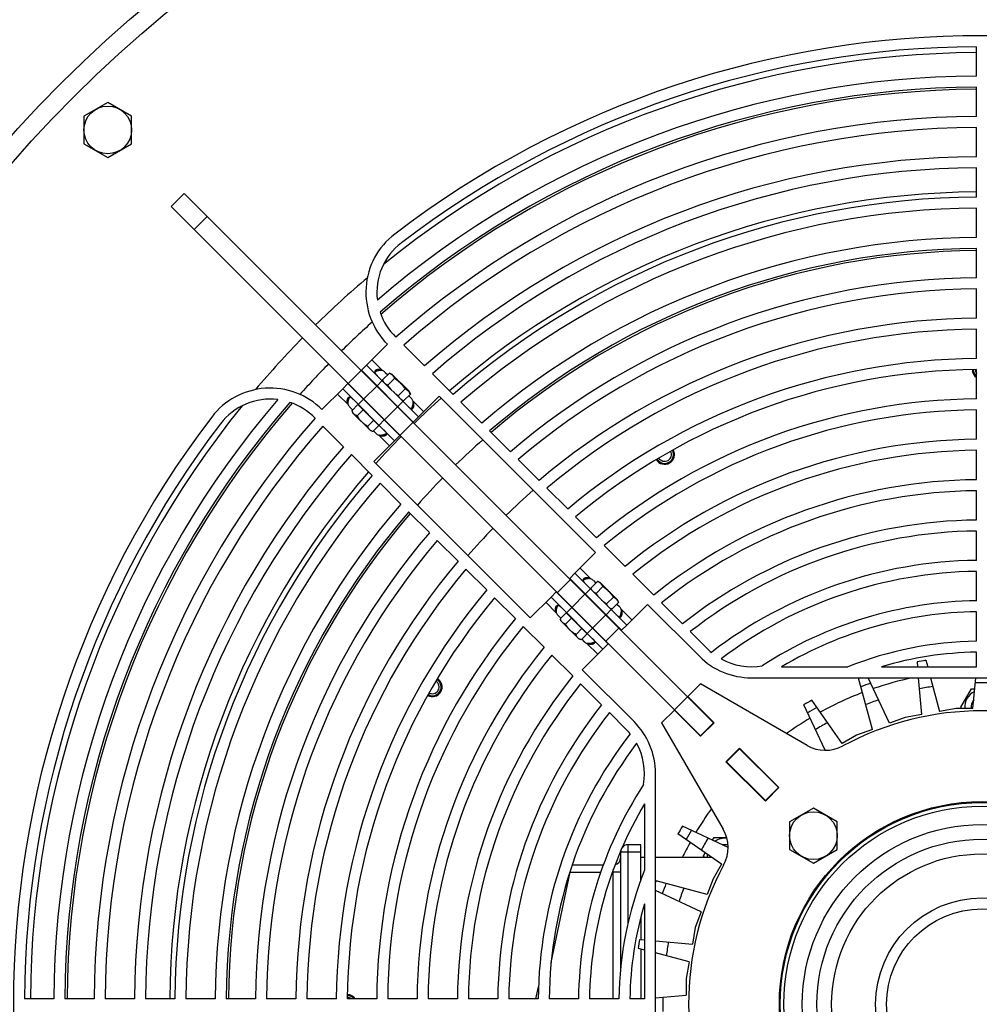
# Model space of a CAD drawing. Extents: x -1695 to 1935, y -1199 to 1543.
# Drawn here: x -287 to -26, y 1108 to 1377 of the extents above; entities that cross this region are included whole.
import ezdxf

# ---------------------------------------------------------------- set-up
doc = ezdxf.new("R2010")
doc.units = 0
doc.header["$LTSCALE"] = 22.55
doc.header["$MEASUREMENT"] = 0
for name, color, linetype in [('BLINDNIET-13878_VLB', 7, 'CONTINUOUS'), ('D555_M4_VLB', 7, 'CONTINUOUS'), ('D555_M6_VLB', 7, 'CONTINUOUS'), ('D933_M4X12_VLB', 7, 'CONTINUOUS'), ('D933_M6X16_VLB', 7, 'CONTINUOUS'), ('D933_M8X16_VLB', 7, 'CONTINUOUS'), ('DUESE-148001-EINLASSRING38', 7, 'CONTINUOUS'), ('LSHT90SL-L-148020_VLB', 7, 'CONTINUOUS'), ('SCHEIBE-148006_VLB', 7, 'CONTINUOUS'), ('SCHEIBE-148087-50N_VLB', 7, 'CONTINUOUS'), ('SCHEIBE-148088-50N_VLB', 7, 'CONTINUOUS'), ('SCHUTZGITTER-148031_VLB', 7, 'CONTINUOUS'), ('STREBE-148007_VLB', 7, 'CONTINUOUS')]:
    doc.layers.add(name, color=color, linetype=linetype)

msp = doc.modelspace()

# ---------------------------------------------------------------- linework, layer by layer
at = {"layer": 'BLINDNIET-13878_VLB', "color": 7, "linetype": 'Continuous'}
for centre, radius, start, end in [((-24.87, 1281.48), 2.4, 180.4548, 231.298), ((-24.87, 1281.48), 1.84, 180.3495, 215.3622), ((-111.37, 1258.31), 2.4, 210.4262, 29.5711), ((-111.37, 1258.31), 1.84, 210.3775, 29.6225), ((-174.69, 1194.98), 2.4, 240.4289, 59.5738), ((-174.69, 1194.98), 1.84, 240.3777, 59.6226), ((-197.87, 1108.48), 1.84, 54.6344, 89.6505), ((-197.87, 1108.48), 2.4, 38.702, 89.5476)]:
    msp.add_arc(centre, radius, start, end, dxfattribs=at)
at = {"layer": 'D555_M4_VLB', "color": 7, "linetype": 'Continuous'}
for p, q in [((-186.4, 1280.5), (-188.26, 1278.64)), ((-185.64, 1280.14), (-186.4, 1280.5)), ((-181.04, 1275.55), (-185.64, 1280.14)), ((-188.26, 1278.64), (-188.03, 1278.15)), ((-184.97, 1279.07), (-186.83, 1277.22)), ((-182.12, 1276.21), (-183.97, 1274.36)), ((-180.69, 1274.78), (-182.54, 1272.93)), ((-181.04, 1275.55), (-180.69, 1274.78)), ((-182.54, 1272.93), (-183.04, 1273.16)), ((-129.65, 1223.75), (-131.5, 1221.89)), ((-128.89, 1223.39), (-129.65, 1223.75)), ((-131.5, 1221.89), (-131.27, 1221.39)), ((-128.22, 1222.32), (-130.08, 1220.46)), ((-124.29, 1218.79), (-128.89, 1223.39)), ((-125.36, 1219.46), (-127.22, 1217.6)), ((-124.29, 1218.79), (-123.93, 1218.03)), ((-125.79, 1216.17), (-126.29, 1216.41)), ((-123.93, 1218.03), (-125.79, 1216.17))]:
    msp.add_line(p, q, dxfattribs=at)
for points in [[(-184.97, 1279.07), (-185.03, 1279.18), (-185.08, 1279.29), (-185.14, 1279.39), (-185.2, 1279.49), (-185.26, 1279.58), (-185.33, 1279.67), (-185.4, 1279.76), (-185.47, 1279.84), (-185.55, 1279.93), (-185.63, 1280), (-185.72, 1280.08), (-185.8, 1280.15), (-185.89, 1280.21), (-185.99, 1280.27), (-186.09, 1280.33), (-186.19, 1280.39), (-186.29, 1280.45), (-186.4, 1280.5)], [(-187.83, 1277.95), (-187.83, 1277.96), (-187.9, 1278.04), (-187.97, 1278.14), (-188.03, 1278.23), (-188.09, 1278.33), (-188.15, 1278.43), (-188.21, 1278.54), (-188.26, 1278.64)], [(-186.83, 1277.22), (-186.94, 1277.27), (-187.05, 1277.32), (-187.15, 1277.38), (-187.25, 1277.44), (-187.34, 1277.5), (-187.43, 1277.57), (-187.52, 1277.64), (-187.53, 1277.65)], [(-182.12, 1276.21), (-182.25, 1276.4), (-182.39, 1276.59), (-182.52, 1276.77), (-182.66, 1276.95), (-182.8, 1277.12), (-182.95, 1277.29), (-183.1, 1277.46), (-183.25, 1277.62), (-183.41, 1277.78), (-183.57, 1277.94), (-183.73, 1278.09), (-183.9, 1278.24), (-184.07, 1278.38), (-184.24, 1278.53), (-184.42, 1278.67), (-184.6, 1278.8), (-184.78, 1278.94), (-184.97, 1279.07)], [(-185.83, 1275.95), (-185.85, 1275.97), (-186, 1276.14), (-186.14, 1276.31), (-186.28, 1276.48), (-186.42, 1276.66), (-186.56, 1276.84), (-186.7, 1277.03), (-186.83, 1277.22)], [(-183.97, 1274.36), (-184.16, 1274.49), (-184.35, 1274.63), (-184.53, 1274.76), (-184.71, 1274.9), (-184.88, 1275.05), (-185.05, 1275.19), (-185.22, 1275.34), (-185.23, 1275.35)], [(-180.69, 1274.78), (-180.74, 1274.89), (-180.8, 1275), (-180.85, 1275.1), (-180.91, 1275.2), (-180.98, 1275.29), (-181.04, 1275.39), (-181.11, 1275.47), (-181.19, 1275.56), (-181.26, 1275.64), (-181.34, 1275.72), (-181.43, 1275.79), (-181.52, 1275.86), (-181.61, 1275.93), (-181.7, 1275.99), (-181.8, 1276.05), (-181.9, 1276.11), (-182.01, 1276.16), (-182.12, 1276.21)], [(-183.54, 1273.66), (-183.55, 1273.67), (-183.62, 1273.76), (-183.68, 1273.85), (-183.75, 1273.94), (-183.81, 1274.04), (-183.86, 1274.14), (-183.92, 1274.25), (-183.97, 1274.36)], [(-182.54, 1272.93), (-182.65, 1272.98), (-182.76, 1273.04), (-182.86, 1273.09), (-182.96, 1273.15), (-183.05, 1273.22), (-183.14, 1273.28), (-183.23, 1273.35), (-183.24, 1273.36)], [(-128.22, 1222.32), (-128.27, 1222.43), (-128.33, 1222.53), (-128.39, 1222.63), (-128.45, 1222.73), (-128.51, 1222.83), (-128.57, 1222.92), (-128.64, 1223.01), (-128.72, 1223.09), (-128.8, 1223.17), (-128.88, 1223.25), (-128.96, 1223.32), (-129.05, 1223.39), (-129.14, 1223.46), (-129.23, 1223.52), (-129.33, 1223.58), (-129.43, 1223.64), (-129.54, 1223.69), (-129.65, 1223.75)], [(-131.07, 1221.19), (-131.08, 1221.2), (-131.15, 1221.29), (-131.22, 1221.38), (-131.28, 1221.48), (-131.34, 1221.57), (-131.4, 1221.68), (-131.45, 1221.78), (-131.5, 1221.89)], [(-125.36, 1219.46), (-125.5, 1219.65), (-125.63, 1219.83), (-125.77, 1220.02), (-125.91, 1220.19), (-126.05, 1220.37), (-126.19, 1220.54), (-126.34, 1220.7), (-126.5, 1220.87), (-126.65, 1221.03), (-126.81, 1221.18), (-126.98, 1221.34), (-127.14, 1221.48), (-127.31, 1221.63), (-127.48, 1221.77), (-127.66, 1221.91), (-127.84, 1222.05), (-128.03, 1222.18), (-128.22, 1222.32)], [(-130.08, 1220.46), (-130.18, 1220.51), (-130.29, 1220.57), (-130.39, 1220.63), (-130.49, 1220.69), (-130.59, 1220.75), (-130.68, 1220.82), (-130.76, 1220.89), (-130.77, 1220.89)], [(-129.08, 1219.2), (-129.09, 1219.22), (-129.24, 1219.38), (-129.39, 1219.55), (-129.53, 1219.73), (-129.67, 1219.9), (-129.81, 1220.09), (-129.94, 1220.27), (-130.08, 1220.46)], [(-127.22, 1217.6), (-127.41, 1217.74), (-127.59, 1217.87), (-127.78, 1218.01), (-127.95, 1218.15), (-128.13, 1218.29), (-128.3, 1218.44), (-128.46, 1218.58), (-128.48, 1218.6)], [(-123.93, 1218.03), (-123.99, 1218.14), (-124.04, 1218.24), (-124.1, 1218.35), (-124.16, 1218.45), (-124.22, 1218.54), (-124.29, 1218.63), (-124.36, 1218.72), (-124.43, 1218.8), (-124.51, 1218.88), (-124.59, 1218.96), (-124.67, 1219.03), (-124.76, 1219.1), (-124.85, 1219.17), (-124.95, 1219.23), (-125.05, 1219.29), (-125.15, 1219.35), (-125.25, 1219.41), (-125.36, 1219.46)], [(-126.79, 1216.91), (-126.79, 1216.91), (-126.86, 1217), (-126.93, 1217.09), (-126.99, 1217.19), (-127.05, 1217.29), (-127.11, 1217.39), (-127.17, 1217.49), (-127.22, 1217.6)], [(-125.79, 1216.17), (-125.9, 1216.23), (-126, 1216.28), (-126.11, 1216.34), (-126.2, 1216.4), (-126.3, 1216.46), (-126.39, 1216.53), (-126.48, 1216.6), (-126.49, 1216.61)]]:
    msp.add_lwpolyline(points, dxfattribs=at)
at = {"layer": 'D555_M6_VLB', "color": 7, "linetype": 'Continuous'}
for p, q in [((-30.64, 1189.48), (-27.76, 1194.48)), ((-27.76, 1194.48), (-26.88, 1194.48)), ((-30.41, 1189.08), (-30.64, 1189.48)), ((-98.35, 1153.22), (-97.91, 1153.98)), ((-97.91, 1153.98), (-94.5, 1153.98)), ((-100.79, 1148.98), (-100.35, 1149.75)), ((-100.5, 1148.48), (-100.79, 1148.98))]:
    msp.add_line(p, q, dxfattribs=at)
for centre, start, end in [((-24.87, 1189.48), 115.8504, 184.8348), ((-95.02, 1148.98), 82.7793, 124.1442), ((-95.02, 1148.98), 175.8351, 186.0476)]:
    msp.add_arc(centre, 4.75, start, end, dxfattribs=at)
at = {"layer": 'D933_M4X12_VLB', "color": 7, "linetype": 'Continuous'}
for p, q in [((-188.36, 1275.65), (-188.43, 1275.58)), ((-191.97, 1272.05), (-192.04, 1271.98)), ((-185.53, 1272.83), (-185.61, 1272.76)), ((-194.97, 1271.94), (-196.59, 1270.32)), ((-196.59, 1270.32), (-196.42, 1269.71)), ((-191.47, 1264.76), (-196.42, 1269.71)), ((-193.54, 1270.51), (-195.16, 1268.89)), ((-189.25, 1266.22), (-194.97, 1271.94)), ((-190.68, 1267.65), (-192.3, 1266.03)), ((-189.14, 1269.22), (-189.21, 1269.15)), ((-190.87, 1264.6), (-191.47, 1264.76)), ((-189.25, 1266.22), (-190.87, 1264.6)), ((-131.61, 1218.9), (-131.68, 1218.83)), ((-128.78, 1216.07), (-128.85, 1216)), ((-138.21, 1215.18), (-139.83, 1213.56)), ((-139.83, 1213.56), (-139.67, 1212.96)), ((-134.72, 1208.01), (-139.67, 1212.96)), ((-136.78, 1213.75), (-138.4, 1212.13)), ((-132.5, 1209.47), (-138.21, 1215.18)), ((-135.21, 1215.29), (-135.28, 1215.22)), ((-133.93, 1210.89), (-135.54, 1209.28)), ((-132.39, 1212.46), (-132.46, 1212.4)), ((-134.12, 1207.85), (-134.72, 1208.01)), ((-132.5, 1209.47), (-134.12, 1207.85))]:
    msp.add_line(p, q, dxfattribs=at)
at = {"layer": 'D933_M4X12_VLB', "color": 5, "linetype": 'Continuous'}
for p, q in [((-188.08, 1275.37), (-188.15, 1275.3)), ((-185.82, 1273.11), (-185.89, 1273.04)), ((-191.69, 1271.77), (-191.76, 1271.7)), ((-189.42, 1269.5), (-189.49, 1269.43)), ((-131.32, 1218.62), (-131.4, 1218.55)), ((-129.06, 1216.35), (-129.13, 1216.28)), ((-134.93, 1215.01), (-135, 1214.94)), ((-132.67, 1212.75), (-132.74, 1212.68))]:
    msp.add_line(p, q, dxfattribs=at)
at = {"layer": 'D933_M4X12_VLB', "color": 7, "linetype": 'Continuous'}
for points in [[(-196.09, 1269.38), (-196.18, 1269.47), (-196.25, 1269.57), (-196.32, 1269.68), (-196.39, 1269.79), (-196.45, 1269.91), (-196.5, 1270.04), (-196.54, 1270.18), (-196.59, 1270.32)], [(-195.16, 1268.89), (-195.3, 1268.93), (-195.44, 1268.98), (-195.56, 1269.03), (-195.68, 1269.09), (-195.8, 1269.15), (-195.9, 1269.22), (-196, 1269.3), (-196.09, 1269.38)], [(-193.95, 1267.24), (-194.12, 1267.42), (-194.29, 1267.61), (-194.44, 1267.8), (-194.6, 1268), (-194.74, 1268.21), (-194.88, 1268.43), (-195.02, 1268.65), (-195.16, 1268.89)], [(-192.3, 1266.03), (-192.53, 1266.17), (-192.76, 1266.3), (-192.98, 1266.45), (-193.19, 1266.59), (-193.39, 1266.74), (-193.58, 1266.9), (-193.77, 1267.07), (-193.95, 1267.24)], [(-191.81, 1265.1), (-191.89, 1265.19), (-191.97, 1265.29), (-192.04, 1265.39), (-192.1, 1265.5), (-192.16, 1265.63), (-192.21, 1265.75), (-192.26, 1265.89), (-192.3, 1266.03)], [(-190.87, 1264.6), (-191.01, 1264.64), (-191.15, 1264.69), (-191.28, 1264.74), (-191.4, 1264.8), (-191.51, 1264.86), (-191.62, 1264.94), (-191.71, 1265.01), (-191.81, 1265.1)], [(-139.34, 1212.63), (-139.42, 1212.72), (-139.5, 1212.82), (-139.57, 1212.92), (-139.63, 1213.04), (-139.69, 1213.16), (-139.74, 1213.29), (-139.79, 1213.42), (-139.83, 1213.56)], [(-138.4, 1212.13), (-138.55, 1212.18), (-138.68, 1212.22), (-138.81, 1212.28), (-138.93, 1212.33), (-139.04, 1212.4), (-139.15, 1212.47), (-139.25, 1212.54), (-139.34, 1212.63)], [(-137.19, 1210.48), (-137.37, 1210.66), (-137.53, 1210.85), (-137.69, 1211.04), (-137.84, 1211.24), (-137.99, 1211.45), (-138.13, 1211.67), (-138.27, 1211.9), (-138.4, 1212.13)], [(-135.54, 1209.28), (-135.78, 1209.41), (-136.01, 1209.55), (-136.22, 1209.69), (-136.43, 1209.84), (-136.64, 1209.99), (-136.83, 1210.15), (-137.02, 1210.31), (-137.19, 1210.48)], [(-135.05, 1208.34), (-135.14, 1208.43), (-135.21, 1208.53), (-135.28, 1208.64), (-135.35, 1208.75), (-135.4, 1208.87), (-135.46, 1209), (-135.5, 1209.13), (-135.54, 1209.28)], [(-134.12, 1207.85), (-134.26, 1207.89), (-134.39, 1207.94), (-134.52, 1207.99), (-134.64, 1208.05), (-134.76, 1208.11), (-134.86, 1208.18), (-134.96, 1208.26), (-135.05, 1208.34)]]:
    msp.add_lwpolyline(points, dxfattribs=at)
for centre, start, end in [((-194.06, 1271.31), 225, 285.569), ((-189.88, 1267.13), 164.431, 225), ((-137.3, 1214.55), 225, 285.569), ((-133.13, 1210.38), 164.431, 225)]:
    msp.add_arc(centre, 0.2, start, end, dxfattribs=at)
at = {"layer": 'D933_M6X16_VLB', "color": 7, "linetype": 'Continuous'}
for centre, start, end in [((-24.87, 1189.48), 139.2825, 187.6712), ((-95.02, 1148.98), 72.5991, 100.7175)]:
    msp.add_arc(centre, 3, start, end, dxfattribs=at)
at = {"layer": 'D933_M8X16_VLB', "color": 7, "linetype": 'Continuous'}
for p, q in [((-263.17, 1354.29), (-269.67, 1350.53)), ((-256.67, 1350.53), (-263.17, 1354.29)), ((-269.67, 1350.53), (-269.67, 1343.03)), ((-256.67, 1343.03), (-256.67, 1350.53)), ((-269.67, 1343.03), (-263.17, 1339.27)), ((-263.17, 1339.27), (-256.67, 1343.03)), ((-70.83, 1161.95), (-77.33, 1158.2)), ((-64.33, 1158.2), (-70.83, 1161.95)), ((-77.33, 1158.2), (-77.33, 1150.69)), ((-64.33, 1150.69), (-64.33, 1158.2)), ((-77.33, 1150.69), (-70.83, 1146.94)), ((-70.83, 1146.94), (-64.33, 1150.69))]:
    msp.add_line(p, q, dxfattribs=at)
for centre in [(-263.17, 1346.78), (-70.83, 1154.45)]:
    msp.add_circle(centre, 6.5, dxfattribs=at)
at = {"layer": 'DUESE-148001-EINLASSRING38', "color": 7, "linetype": 'Continuous'}
for radius in [355, 349.95]:
    msp.add_circle((-24.87, 1108.48), radius, dxfattribs=at)
for radius, start, end in [(259.39, 90.3313, 128.9687), (249.39, 90.3446, 131.0682), (221.41, 90.3882, 130.9603), (205.41, 90.4184, 130.645), (259.39, 130.2314, 134.4478), (249.39, 131.7966, 134.4256), (259.39, 135.5522, 139.768), (249.39, 135.5744, 138.2028), (249.39, 138.9318, 179.6554), (221.41, 131.7375, 134.353), (259.39, 141.0313, 179.6687), (221.41, 135.647, 138.2618), (205.41, 131.4831, 134.3027), (221.41, 139.0397, 179.6118), (205.41, 135.6973, 138.5162), (205.41, 139.355, 179.5816)]:
    msp.add_arc((-24.87, 1108.48), radius, start, end, dxfattribs=at)
at = {"layer": 'LSHT90SL-L-148020_VLB', "color": 7, "linetype": 'Continuous'}
for p, q in [((-40.16, 1202.25), (-39.69, 1200.48)), ((-42.57, 1201.82), (-42.45, 1200.48)), ((-54.77, 1183.38), (-58.51, 1197.33)), ((-50.11, 1185.07), (-55.9, 1197.48)), ((-41.31, 1187.43), (-42.19, 1197.48)), ((-38.89, 1197.48), (-36.43, 1188.29)), ((-27.35, 1189.08), (-26.61, 1197.48)), ((-67.63, 1177.71), (-73.42, 1190.14)), ((-63.02, 1179.53), (-71.31, 1191.36)), ((-31.92, 1189.08), (-36.43, 1188.29)), ((-27.35, 1189.08), (-31.92, 1189.08)), ((-45.81, 1186.64), (-50.11, 1185.07)), ((-41.31, 1187.43), (-45.81, 1186.64)), ((-59.06, 1181.81), (-63.02, 1179.53)), ((-54.77, 1183.38), (-59.06, 1181.81)), ((-82.08, 1165.7), (-82.14, 1165.63)), ((-82.01, 1165.75), (-82.08, 1165.7)), ((-94.1, 1151.24), (-106.53, 1157.04)), ((-95.91, 1146.64), (-107.75, 1154.92)), ((-121.37, 1151.98), (-121.37, 1130.59)), ((-117.87, 1151.98), (-121.37, 1151.98)), ((-117.87, 1142.42), (-117.87, 1151.98)), ((-123.37, 1149.98), (-123.37, 1118.41)), ((-117.87, 1149.98), (-123.37, 1149.98)), ((-136.58, 1146.48), (-128.1, 1146.48)), ((-116.87, 1148.48), (-117.87, 1148.48)), ((-98.55, 1148.48), (-113.87, 1148.48)), ((-95.91, 1146.64), (-98.2, 1142.68)), ((-142.31, 1119.92), (-137.09, 1144.48)), ((-137.23, 1144.52), (-137.09, 1144.48)), ((-137.09, 1144.95), (-137.09, 1144.48)), ((-137.09, 1144.48), (-128.81, 1144.48)), ((-123.37, 1144.48), (-125.63, 1144.48)), ((-125.37, 1109.98), (-125.37, 1145.21)), ((-99.76, 1138.38), (-113.72, 1142.12)), ((-98.2, 1142.68), (-99.76, 1138.38)), ((-101.46, 1133.72), (-113.87, 1139.51)), ((-101.46, 1133.72), (-103.02, 1129.43)), ((-117.87, 1132.29), (-117.87, 1126.15)), ((-103.02, 1129.43), (-103.82, 1124.92)), ((-118.21, 1126.18), (-116.87, 1126.06)), ((-113.87, 1125.8), (-103.82, 1124.92)), ((-118.63, 1123.78), (-116.87, 1123.31)), ((-117.87, 1123.58), (-117.87, 1109.98)), ((-104.68, 1120.04), (-113.87, 1122.5)), ((-104.68, 1120.04), (-105.47, 1115.54)), ((-105.47, 1115.54), (-105.47, 1110.96)), ((-146.47, 1109.98), (-145.77, 1113.25)), ((-113.87, 1110.23), (-105.47, 1110.96))]:
    msp.add_line(p, q, dxfattribs=at)
for radius in [55, 54, 49, 45, 41, 29, 26]:
    msp.add_circle((-24.87, 1108.48), radius, dxfattribs=at)
for centre, radius, start, end in [((-24.87, 1108.48), 95, 99.2643, 100.7357), ((-24.87, 1108.48), 95, 110.4715, 110.7357), ((-24.87, 1109.14), 92, 109.2503, 111.0297), ((-24.87, 1109.14), 87, 98.8474, 101.303), ((-24.87, 1109.14), 87, 88.7728, 91.2272), ((-24.87, 1108.48), 95, 119.2643, 120.7357), ((-24.87, 1109.14), 92, 119.3123, 121.0971), ((-24.87, 1109.14), 87, 108.9187, 111.3777), ((-24.87, 1109.14), 87, 118.9843, 121.4489), ((-24.87, 1108.48), 95, 149.2643, 150.7357), ((-24.87, 1109.14), 92, 149.449, 151.2601), ((-121.37, 1149.98), 2, 90, 144.3556), ((-24.87, 1109.14), 87, 149.1289, 151.6215), ((-121.37, 1149.98), 2, 169.2061, 180), ((-125.37, 1148.48), 2, 284.486, 358.2), ((-24.87, 1108.48), 95, 159.2643, 159.5285), ((-24.87, 1109.14), 92, 159.4735, 161.296), ((-24.87, 1109.14), 87, 159.1548, 161.6594), ((-24.87, 1108.48), 95, 169.2643, 170.7357), ((-24.87, 1109.14), 87, 169.168, 171.6854), ((-24.87, 1109.14), 87, 179.168, 181.6985)]:
    msp.add_arc(centre, radius, start, end, dxfattribs=at)
at = {"layer": 'SCHEIBE-148006_VLB', "color": 7, "linetype": 'Continuous'}
for p, q in [((-101.59, 1195.81), (-105.06, 1192.35)), ((-72.56, 1179.05), (-101.59, 1195.81)), ((-105.06, 1192.35), (-97.91, 1185.21)), ((-108.73, 1188.67), (-112.2, 1185.21)), ((-101.59, 1181.53), (-108.73, 1188.67)), ((-112.2, 1185.21), (-95.44, 1156.18)), ((-97.91, 1185.21), (-101.59, 1181.53)), ((-94.66, 1174.6), (-90.99, 1178.28)), ((-90.99, 1178.28), (-80.24, 1167.53)), ((-83.91, 1163.85), (-94.66, 1174.6)), ((-80.24, 1167.53), (-83.91, 1163.85))]:
    msp.add_line(p, q, dxfattribs=at)
msp.add_circle((-24.87, 1108.48), 55.25, dxfattribs=at)
for centre, radius, start, end in [((-24.87, 1108.48), 80, 61.6813, 118.3187), ((-67.56, 1187.71), 10, 240, 298.3187), ((-104.1, 1151.18), 10, 331.6813, 30), ((-24.87, 1108.48), 80, 151.6813, 208.3187)]:
    msp.add_arc(centre, radius, start, end, dxfattribs=at)
at = {"layer": 'SCHEIBE-148087-50N_VLB', "color": 7, "linetype": 'Continuous'}
for centre, radius, start, end in [((-24.87, 1281.48), 2.65, 180.4855, 235.5219), ((-111.37, 1258.31), 2.65, 210.4426, 29.5539), ((-24.87, 1108.48), 186, 131.1155, 134.2299), ((-24.87, 1108.48), 186, 135.7701, 138.8837), ((-174.69, 1194.98), 2.65, 240.4461, 59.5576), ((-197.87, 1108.48), 2.65, 34.4758, 89.5144)]:
    msp.add_arc(centre, radius, start, end, dxfattribs=at)
at = {"layer": 'SCHEIBE-148088-50N_VLB', "color": 7, "linetype": 'Continuous'}
for start, end in [(102.0293, 109.0112), (110.9887, 119.0112), (120.9887, 125.8243), (133.3627, 133.4257), (136.5743, 136.6373), (144.176, 149.0112), (150.9888, 153.9241)]:
    msp.add_arc((-24.87, 1108.48), 91, start, end, dxfattribs=at)
at = {"layer": 'SCHUTZGITTER-148031_VLB', "color": 7, "linetype": 'Continuous'}
for p, q in [((-26.37, 1361.48), (-26.37, 1369.48)), ((-26.37, 1350.48), (-26.37, 1358.48)), ((-26.37, 1339.48), (-26.37, 1347.48)), ((-26.37, 1328.48), (-26.37, 1336.48)), ((-26.37, 1317.48), (-26.37, 1325.48)), ((-26.37, 1306.48), (-26.37, 1314.48)), ((-26.37, 1295.48), (-26.37, 1303.48)), ((-26.37, 1284.48), (-26.37, 1292.48)), ((-192.6, 1282.72), (-186.95, 1288.38)), ((-182.48, 1288.15), (-176.81, 1282.48)), ((-192.6, 1282.72), (-194.02, 1281.31)), ((-192.6, 1282.72), (-178.46, 1268.58)), ((-188.26, 1281.21), (-191.19, 1284.14)), ((-179.88, 1267.17), (-194.02, 1281.31)), ((-187.53, 1280.72), (-186.86, 1280.05)), ((-174.68, 1280.36), (-169.01, 1274.69)), ((-26.37, 1273.48), (-26.37, 1281.48)), ((-199.11, 1276.22), (-197.7, 1277.64)), ((-183.55, 1263.49), (-197.7, 1277.64)), ((-188.36, 1278.48), (-189.77, 1277.07)), ((-199.11, 1276.22), (-204.77, 1270.56)), ((-200.52, 1274.81), (-197.59, 1271.88)), ((-184.97, 1262.08), (-199.11, 1276.22)), ((-194.87, 1271.98), (-193.45, 1273.39)), ((-182.7, 1272.82), (-184.12, 1271.41)), ((-181.14, 1274.33), (-180.46, 1273.65)), ((-177.05, 1270), (-179.98, 1272.93)), ((-178.46, 1268.58), (-172.8, 1274.24)), ((-172.8, 1274.24), (-130.19, 1231.63)), ((-166.89, 1272.56), (-161.21, 1266.89)), ((-197.11, 1271.15), (-196.43, 1270.47)), ((-26.37, 1262.48), (-26.37, 1270.48)), ((-189.21, 1266.32), (-187.8, 1267.74)), ((-178.46, 1268.58), (-179.88, 1267.17)), ((-204.54, 1266.09), (-198.87, 1260.42)), ((-190.72, 1264.76), (-190.04, 1264.08)), ((-159.09, 1264.76), (-153.41, 1259.09)), ((-190.62, 1256.42), (-184.97, 1262.08)), ((-189.31, 1263.59), (-186.38, 1260.66)), ((-184.97, 1262.08), (-183.55, 1263.49)), ((-26.37, 1251.48), (-26.37, 1259.48)), ((-196.74, 1258.3), (-191.07, 1252.63)), ((-148.01, 1213.81), (-190.62, 1256.42)), ((-151.29, 1256.96), (-145.61, 1251.28)), ((-188.95, 1250.5), (-183.27, 1244.83)), ((-143.48, 1249.15), (-137.8, 1243.48)), ((-26.37, 1240.48), (-26.37, 1248.48)), ((-181.15, 1242.7), (-175.47, 1237.03)), ((-135.67, 1241.35), (-129.99, 1235.66)), ((-26.37, 1229.48), (-26.37, 1237.48)), ((-173.34, 1234.9), (-167.67, 1229.22)), ((-127.86, 1233.53), (-122.18, 1227.85)), ((-135.85, 1225.97), (-130.19, 1231.63)), ((-165.54, 1227.09), (-159.86, 1221.42)), ((-131.5, 1224.45), (-134.43, 1227.38)), ((-26.37, 1218.47), (-26.37, 1226.48)), ((-135.85, 1225.97), (-137.26, 1224.55)), ((-123.12, 1210.41), (-137.26, 1224.55)), ((-135.85, 1225.97), (-121.71, 1211.83)), ((-130.78, 1223.97), (-130.1, 1223.29)), ((-120.04, 1225.72), (-114.35, 1220.03)), ((-131.61, 1221.73), (-133.02, 1220.31)), ((-157.73, 1219.29), (-152.05, 1213.61)), ((-142.35, 1219.47), (-148.01, 1213.81)), ((-142.35, 1219.47), (-140.94, 1220.88)), ((-128.21, 1205.32), (-142.35, 1219.47)), ((-126.8, 1206.74), (-140.94, 1220.88)), ((-143.77, 1218.05), (-140.84, 1215.12)), ((-138.11, 1215.22), (-136.7, 1216.64)), ((-125.95, 1216.07), (-127.36, 1214.66)), ((-124.39, 1217.58), (-123.71, 1216.9)), ((-120.29, 1213.24), (-123.22, 1216.17)), ((-121.71, 1211.83), (-116.05, 1217.48)), ((-116.05, 1217.48), (-101.91, 1203.34)), ((-112.22, 1217.89), (-106.53, 1212.2)), ((-140.35, 1214.39), (-139.68, 1213.72)), ((-26.37, 1207.47), (-26.37, 1215.47)), ((-149.92, 1211.47), (-144.23, 1205.79)), ((-132.46, 1209.57), (-131.04, 1210.98)), ((-121.71, 1211.83), (-123.12, 1210.41)), ((-133.96, 1208), (-133.28, 1207.32)), ((-104.39, 1210.06), (-99.79, 1205.46)), ((-133.87, 1199.67), (-128.21, 1205.32)), ((-132.55, 1206.84), (-129.63, 1203.91)), ((-128.21, 1205.32), (-126.8, 1206.74)), ((-142.1, 1203.66), (-136.41, 1197.97)), ((-26.37, 1200.48), (-26.37, 1204.47)), ((-119.73, 1185.53), (-133.87, 1199.67)), ((-79.51, 1200.48), (-61.44, 1200.48)), ((-52.29, 1200.48), (-26.37, 1200.48)), ((-87.77, 1197.48), (38.03, 1197.48)), ((-134.28, 1195.83), (-128.58, 1190.14)), ((-126.45, 1188), (-121.85, 1183.41)), ((-113.87, 1045.59), (-113.87, 1171.38)), ((-116.87, 1163.12), (-116.87, 1145.05)), ((-116.87, 1135.91), (-116.87, 1109.98)), ((-277.87, 1109.98), (-285.87, 1109.98)), ((-266.87, 1109.98), (-274.87, 1109.98)), ((-255.87, 1109.98), (-263.87, 1109.98)), ((-244.87, 1109.98), (-252.87, 1109.98)), ((-233.87, 1109.98), (-241.87, 1109.98)), ((-222.86, 1109.98), (-230.87, 1109.98)), ((-211.86, 1109.98), (-219.86, 1109.98)), ((-200.86, 1109.98), (-208.86, 1109.98)), ((-189.86, 1109.98), (-197.86, 1109.98)), ((-178.86, 1109.98), (-186.86, 1109.98)), ((-167.86, 1109.98), (-175.86, 1109.98)), ((-156.86, 1109.98), (-164.86, 1109.98)), ((-145.86, 1109.98), (-153.86, 1109.98)), ((-134.86, 1109.98), (-142.86, 1109.98)), ((-123.86, 1109.98), (-131.86, 1109.98)), ((-116.87, 1109.98), (-120.86, 1109.98))]:
    msp.add_line(p, q, dxfattribs=at)
for points in [[(-188.26, 1281.21), (-188.32, 1281.22), (-188.38, 1281.23), (-188.44, 1281.24), (-188.51, 1281.25), (-188.57, 1281.25), (-188.64, 1281.26), (-188.71, 1281.26), (-188.78, 1281.26), (-188.85, 1281.26), (-188.93, 1281.26), (-189, 1281.25), (-189.08, 1281.24), (-189.15, 1281.23), (-189.23, 1281.22), (-189.31, 1281.21), (-189.38, 1281.19), (-189.46, 1281.17), (-189.54, 1281.15), (-189.62, 1281.13), (-189.7, 1281.1), (-189.77, 1281.08), (-189.85, 1281.05), (-189.93, 1281.02), (-190, 1280.99), (-190.08, 1280.96), (-190.15, 1280.93), (-190.23, 1280.89), (-190.3, 1280.86), (-190.37, 1280.82), (-190.39, 1280.81)], [(-190.24, 1281.19), (-190.26, 1281.17), (-190.28, 1281.15), (-190.3, 1281.13), (-190.31, 1281.11), (-190.33, 1281.09), (-190.34, 1281.07), (-190.35, 1281.04), (-190.36, 1281.02), (-190.37, 1280.99), (-190.38, 1280.97), (-190.38, 1280.95), (-190.39, 1280.92), (-190.39, 1280.89), (-190.39, 1280.87), (-190.39, 1280.84), (-190.39, 1280.81), (-190.39, 1280.78), (-190.38, 1280.76), (-190.38, 1280.73), (-190.37, 1280.7), (-190.36, 1280.66), (-190.34, 1280.63), (-190.33, 1280.6), (-190.31, 1280.57), (-190.3, 1280.53), (-190.28, 1280.5), (-190.26, 1280.46), (-190.23, 1280.42), (-190.2, 1280.39), (-190.18, 1280.35), (-190.15, 1280.31), (-190.11, 1280.27), (-190.08, 1280.23), (-190.04, 1280.18), (-190, 1280.14), (-189.96, 1280.09), (-189.92, 1280.04), (-189.87, 1280), (-189.82, 1279.95), (-189.77, 1279.9), (-189.72, 1279.84), (-189.67, 1279.79)], [(-188.26, 1281.21), (-188.33, 1281.24), (-188.4, 1281.27), (-188.47, 1281.31), (-188.54, 1281.33), (-188.6, 1281.36), (-188.67, 1281.38), (-188.74, 1281.4), (-188.8, 1281.42), (-188.87, 1281.44), (-188.93, 1281.45), (-188.99, 1281.46), (-189.05, 1281.47), (-189.11, 1281.48), (-189.17, 1281.48), (-189.23, 1281.49), (-189.29, 1281.49), (-189.34, 1281.49), (-189.39, 1281.49), (-189.44, 1281.49), (-189.49, 1281.48), (-189.54, 1281.48), (-189.59, 1281.47), (-189.63, 1281.47), (-189.68, 1281.46), (-189.72, 1281.45), (-189.76, 1281.44), (-189.8, 1281.43), (-189.84, 1281.42), (-189.88, 1281.41), (-189.91, 1281.39), (-189.95, 1281.38), (-189.98, 1281.37), (-190.01, 1281.35), (-190.04, 1281.34), (-190.07, 1281.32), (-190.1, 1281.3), (-190.13, 1281.29), (-190.15, 1281.27), (-190.18, 1281.25), (-190.2, 1281.23), (-190.22, 1281.21), (-190.24, 1281.19)], [(-197.59, 1271.88), (-197.63, 1271.95), (-197.66, 1272.02), (-197.69, 1272.09), (-197.72, 1272.16), (-197.75, 1272.22), (-197.77, 1272.29), (-197.79, 1272.36), (-197.81, 1272.42), (-197.82, 1272.49), (-197.83, 1272.55), (-197.85, 1272.61), (-197.86, 1272.67), (-197.86, 1272.73), (-197.87, 1272.79), (-197.87, 1272.85), (-197.87, 1272.9), (-197.88, 1272.96), (-197.87, 1273.01), (-197.87, 1273.06), (-197.87, 1273.11), (-197.86, 1273.16), (-197.86, 1273.21), (-197.85, 1273.25), (-197.84, 1273.3), (-197.84, 1273.34), (-197.83, 1273.38), (-197.81, 1273.42), (-197.8, 1273.46), (-197.79, 1273.5), (-197.78, 1273.53), (-197.76, 1273.57), (-197.75, 1273.6), (-197.74, 1273.63), (-197.72, 1273.66), (-197.7, 1273.69), (-197.69, 1273.72), (-197.67, 1273.75), (-197.65, 1273.77), (-197.63, 1273.8), (-197.62, 1273.82), (-197.6, 1273.84), (-197.58, 1273.86)], [(-197.59, 1271.88), (-197.61, 1271.94), (-197.62, 1272), (-197.63, 1272.06), (-197.64, 1272.13), (-197.64, 1272.19), (-197.65, 1272.26), (-197.65, 1272.33), (-197.65, 1272.4), (-197.65, 1272.48), (-197.64, 1272.55), (-197.64, 1272.62), (-197.63, 1272.7), (-197.62, 1272.77), (-197.6, 1272.85), (-197.59, 1272.93), (-197.57, 1273.01), (-197.56, 1273.08), (-197.53, 1273.16), (-197.51, 1273.24), (-197.49, 1273.32), (-197.46, 1273.4), (-197.43, 1273.47), (-197.41, 1273.55), (-197.37, 1273.63), (-197.34, 1273.7), (-197.31, 1273.78), (-197.27, 1273.85), (-197.24, 1273.92), (-197.2, 1273.99), (-197.19, 1274.01)], [(-197.58, 1273.86), (-197.56, 1273.88), (-197.54, 1273.9), (-197.51, 1273.91), (-197.49, 1273.93), (-197.47, 1273.94), (-197.45, 1273.96), (-197.43, 1273.97), (-197.4, 1273.98), (-197.38, 1273.99), (-197.35, 1273.99), (-197.33, 1274), (-197.3, 1274), (-197.28, 1274.01), (-197.25, 1274.01), (-197.22, 1274.01), (-197.19, 1274.01), (-197.17, 1274), (-197.14, 1274), (-197.11, 1273.99), (-197.08, 1273.98), (-197.05, 1273.97), (-197.01, 1273.96), (-196.98, 1273.95), (-196.95, 1273.93), (-196.91, 1273.91), (-196.88, 1273.89), (-196.84, 1273.87), (-196.81, 1273.84), (-196.77, 1273.82), (-196.73, 1273.79), (-196.69, 1273.76), (-196.65, 1273.73), (-196.61, 1273.69), (-196.56, 1273.65), (-196.52, 1273.62), (-196.47, 1273.57), (-196.42, 1273.53), (-196.38, 1273.48), (-196.33, 1273.44), (-196.28, 1273.39), (-196.22, 1273.34), (-196.17, 1273.28)], [(-180.37, 1270.79), (-180.36, 1270.81), (-180.33, 1270.89), (-180.29, 1270.96), (-180.26, 1271.03), (-180.22, 1271.11), (-180.19, 1271.18), (-180.16, 1271.26), (-180.13, 1271.33), (-180.11, 1271.41), (-180.08, 1271.49), (-180.06, 1271.57), (-180.03, 1271.64), (-180.01, 1271.72), (-180, 1271.8), (-179.98, 1271.88), (-179.96, 1271.96), (-179.95, 1272.03), (-179.94, 1272.11), (-179.93, 1272.18), (-179.93, 1272.26), (-179.92, 1272.33), (-179.92, 1272.4), (-179.92, 1272.47), (-179.93, 1272.54), (-179.93, 1272.61), (-179.94, 1272.68), (-179.94, 1272.74), (-179.95, 1272.81), (-179.96, 1272.87), (-179.98, 1272.93)], [(-179.99, 1270.94), (-179.97, 1270.96), (-179.95, 1270.98), (-179.93, 1271.01), (-179.92, 1271.03), (-179.9, 1271.06), (-179.88, 1271.08), (-179.86, 1271.11), (-179.85, 1271.14), (-179.83, 1271.17), (-179.82, 1271.2), (-179.8, 1271.24), (-179.79, 1271.27), (-179.78, 1271.31), (-179.77, 1271.34), (-179.75, 1271.38), (-179.74, 1271.42), (-179.73, 1271.46), (-179.73, 1271.51), (-179.72, 1271.55), (-179.71, 1271.6), (-179.7, 1271.64), (-179.7, 1271.69), (-179.7, 1271.74), (-179.7, 1271.79), (-179.69, 1271.84), (-179.7, 1271.9), (-179.7, 1271.95), (-179.7, 1272.01), (-179.71, 1272.07), (-179.72, 1272.13), (-179.72, 1272.19), (-179.74, 1272.25), (-179.75, 1272.32), (-179.77, 1272.38), (-179.78, 1272.45), (-179.8, 1272.51), (-179.83, 1272.58), (-179.85, 1272.65), (-179.88, 1272.72), (-179.91, 1272.79), (-179.94, 1272.86), (-179.98, 1272.93)], [(-181.39, 1271.51), (-181.34, 1271.46), (-181.29, 1271.41), (-181.24, 1271.36), (-181.19, 1271.31), (-181.14, 1271.27), (-181.09, 1271.22), (-181.05, 1271.18), (-181, 1271.14), (-180.96, 1271.11), (-180.92, 1271.07), (-180.88, 1271.04), (-180.84, 1271.01), (-180.8, 1270.98), (-180.76, 1270.95), (-180.72, 1270.93), (-180.69, 1270.91), (-180.65, 1270.89), (-180.62, 1270.87), (-180.58, 1270.85), (-180.55, 1270.84), (-180.52, 1270.83), (-180.49, 1270.82), (-180.46, 1270.81), (-180.43, 1270.8), (-180.4, 1270.8), (-180.37, 1270.79), (-180.34, 1270.79), (-180.32, 1270.79), (-180.29, 1270.79), (-180.26, 1270.8), (-180.24, 1270.8), (-180.21, 1270.81), (-180.19, 1270.81), (-180.17, 1270.82), (-180.14, 1270.83), (-180.12, 1270.84), (-180.1, 1270.86), (-180.07, 1270.87), (-180.05, 1270.89), (-180.03, 1270.9), (-180.01, 1270.92), (-179.99, 1270.94)], [(-187.18, 1263.99), (-187.19, 1263.98), (-187.26, 1263.95), (-187.34, 1263.91), (-187.41, 1263.88), (-187.48, 1263.84), (-187.56, 1263.81), (-187.63, 1263.78), (-187.71, 1263.75), (-187.79, 1263.72), (-187.87, 1263.7), (-187.94, 1263.67), (-188.02, 1263.65), (-188.1, 1263.63), (-188.18, 1263.61), (-188.26, 1263.59), (-188.33, 1263.58), (-188.41, 1263.57), (-188.49, 1263.56), (-188.56, 1263.55), (-188.64, 1263.54), (-188.71, 1263.54), (-188.78, 1263.54), (-188.85, 1263.54), (-188.92, 1263.54), (-188.99, 1263.54), (-189.06, 1263.55), (-189.12, 1263.56), (-189.18, 1263.57), (-189.25, 1263.58), (-189.31, 1263.59)], [(-187.9, 1265.01), (-187.85, 1264.96), (-187.8, 1264.91), (-187.75, 1264.86), (-187.7, 1264.81), (-187.65, 1264.76), (-187.61, 1264.71), (-187.57, 1264.67), (-187.53, 1264.62), (-187.49, 1264.58), (-187.46, 1264.54), (-187.43, 1264.5), (-187.39, 1264.46), (-187.37, 1264.42), (-187.34, 1264.38), (-187.32, 1264.34), (-187.29, 1264.31), (-187.27, 1264.27), (-187.26, 1264.24), (-187.24, 1264.2), (-187.23, 1264.17), (-187.21, 1264.14), (-187.2, 1264.11), (-187.19, 1264.08), (-187.19, 1264.05), (-187.18, 1264.02), (-187.18, 1263.99), (-187.18, 1263.96), (-187.18, 1263.93), (-187.18, 1263.91), (-187.18, 1263.88), (-187.18, 1263.86), (-187.19, 1263.83), (-187.2, 1263.81), (-187.21, 1263.78), (-187.22, 1263.76), (-187.23, 1263.74), (-187.24, 1263.71), (-187.25, 1263.69), (-187.27, 1263.67), (-187.29, 1263.65), (-187.3, 1263.63), (-187.33, 1263.61)], [(-187.33, 1263.61), (-187.34, 1263.59), (-187.37, 1263.57), (-187.39, 1263.55), (-187.41, 1263.53), (-187.44, 1263.51), (-187.47, 1263.5), (-187.49, 1263.48), (-187.52, 1263.46), (-187.55, 1263.45), (-187.59, 1263.43), (-187.62, 1263.42), (-187.65, 1263.41), (-187.69, 1263.39), (-187.73, 1263.38), (-187.76, 1263.37), (-187.8, 1263.36), (-187.85, 1263.35), (-187.89, 1263.34), (-187.93, 1263.33), (-187.98, 1263.33), (-188.02, 1263.32), (-188.07, 1263.32), (-188.12, 1263.31), (-188.17, 1263.31), (-188.23, 1263.31), (-188.28, 1263.31), (-188.34, 1263.31), (-188.39, 1263.32), (-188.45, 1263.32), (-188.51, 1263.33), (-188.57, 1263.34), (-188.63, 1263.35), (-188.7, 1263.36), (-188.76, 1263.38), (-188.83, 1263.4), (-188.89, 1263.42), (-188.96, 1263.44), (-189.03, 1263.46), (-189.1, 1263.49), (-189.17, 1263.52), (-189.24, 1263.55), (-189.31, 1263.59)], [(-131.5, 1224.45), (-131.56, 1224.47), (-131.62, 1224.48), (-131.69, 1224.49), (-131.75, 1224.49), (-131.82, 1224.5), (-131.89, 1224.5), (-131.96, 1224.51), (-132.03, 1224.51), (-132.1, 1224.51), (-132.17, 1224.5), (-132.25, 1224.5), (-132.32, 1224.49), (-132.4, 1224.48), (-132.47, 1224.47), (-132.55, 1224.45), (-132.63, 1224.43), (-132.71, 1224.42), (-132.79, 1224.4), (-132.86, 1224.37), (-132.94, 1224.35), (-133.02, 1224.32), (-133.1, 1224.3), (-133.17, 1224.27), (-133.25, 1224.24), (-133.32, 1224.21), (-133.4, 1224.17), (-133.47, 1224.14), (-133.54, 1224.1), (-133.62, 1224.07), (-133.64, 1224.06)], [(-133.49, 1224.44), (-133.51, 1224.42), (-133.53, 1224.4), (-133.54, 1224.38), (-133.56, 1224.36), (-133.57, 1224.33), (-133.59, 1224.31), (-133.6, 1224.29), (-133.61, 1224.26), (-133.62, 1224.24), (-133.62, 1224.22), (-133.63, 1224.19), (-133.63, 1224.17), (-133.64, 1224.14), (-133.64, 1224.11), (-133.64, 1224.09), (-133.64, 1224.06), (-133.63, 1224.03), (-133.63, 1224), (-133.62, 1223.97), (-133.61, 1223.94), (-133.6, 1223.91), (-133.59, 1223.88), (-133.58, 1223.85), (-133.56, 1223.81), (-133.54, 1223.78), (-133.52, 1223.74), (-133.5, 1223.71), (-133.48, 1223.67), (-133.45, 1223.63), (-133.42, 1223.59), (-133.39, 1223.55), (-133.36, 1223.51), (-133.32, 1223.47), (-133.29, 1223.43), (-133.25, 1223.38), (-133.21, 1223.34), (-133.16, 1223.29), (-133.12, 1223.24), (-133.07, 1223.19), (-133.02, 1223.14), (-132.97, 1223.09), (-132.92, 1223.04)], [(-131.5, 1224.45), (-131.57, 1224.49), (-131.64, 1224.52), (-131.71, 1224.55), (-131.78, 1224.58), (-131.85, 1224.6), (-131.92, 1224.63), (-131.98, 1224.65), (-132.05, 1224.66), (-132.11, 1224.68), (-132.18, 1224.69), (-132.24, 1224.71), (-132.3, 1224.71), (-132.36, 1224.72), (-132.42, 1224.73), (-132.48, 1224.73), (-132.53, 1224.73), (-132.59, 1224.74), (-132.64, 1224.73), (-132.69, 1224.73), (-132.74, 1224.73), (-132.79, 1224.73), (-132.83, 1224.72), (-132.88, 1224.71), (-132.92, 1224.7), (-132.97, 1224.7), (-133.01, 1224.69), (-133.05, 1224.68), (-133.09, 1224.66), (-133.12, 1224.65), (-133.16, 1224.64), (-133.19, 1224.63), (-133.23, 1224.61), (-133.26, 1224.6), (-133.29, 1224.58), (-133.32, 1224.57), (-133.35, 1224.55), (-133.37, 1224.53), (-133.4, 1224.51), (-133.42, 1224.5), (-133.45, 1224.48), (-133.47, 1224.46), (-133.49, 1224.44)], [(-140.84, 1215.12), (-140.88, 1215.19), (-140.91, 1215.26), (-140.94, 1215.33), (-140.97, 1215.4), (-140.99, 1215.47), (-141.01, 1215.54), (-141.03, 1215.6), (-141.05, 1215.67), (-141.07, 1215.73), (-141.08, 1215.8), (-141.09, 1215.86), (-141.1, 1215.92), (-141.11, 1215.98), (-141.11, 1216.04), (-141.12, 1216.09), (-141.12, 1216.15), (-141.12, 1216.2), (-141.12, 1216.26), (-141.12, 1216.31), (-141.11, 1216.36), (-141.11, 1216.41), (-141.1, 1216.45), (-141.1, 1216.5), (-141.09, 1216.54), (-141.08, 1216.58), (-141.07, 1216.63), (-141.06, 1216.67), (-141.05, 1216.7), (-141.04, 1216.74), (-141.02, 1216.78), (-141.01, 1216.81), (-141, 1216.84), (-140.98, 1216.88), (-140.97, 1216.91), (-140.95, 1216.94), (-140.93, 1216.96), (-140.92, 1216.99), (-140.9, 1217.02), (-140.88, 1217.04), (-140.86, 1217.06), (-140.84, 1217.09), (-140.82, 1217.1)], [(-140.84, 1215.12), (-140.85, 1215.18), (-140.86, 1215.25), (-140.87, 1215.31), (-140.88, 1215.37), (-140.89, 1215.44), (-140.89, 1215.51), (-140.89, 1215.58), (-140.89, 1215.65), (-140.89, 1215.72), (-140.89, 1215.79), (-140.88, 1215.87), (-140.87, 1215.94), (-140.86, 1216.02), (-140.85, 1216.1), (-140.84, 1216.17), (-140.82, 1216.25), (-140.8, 1216.33), (-140.78, 1216.41), (-140.76, 1216.49), (-140.73, 1216.56), (-140.71, 1216.64), (-140.68, 1216.72), (-140.65, 1216.8), (-140.62, 1216.87), (-140.59, 1216.95), (-140.55, 1217.02), (-140.52, 1217.09), (-140.48, 1217.17), (-140.45, 1217.24), (-140.44, 1217.25)], [(-140.82, 1217.1), (-140.8, 1217.13), (-140.78, 1217.14), (-140.76, 1217.16), (-140.74, 1217.18), (-140.72, 1217.19), (-140.69, 1217.2), (-140.67, 1217.21), (-140.65, 1217.22), (-140.62, 1217.23), (-140.6, 1217.24), (-140.57, 1217.25), (-140.55, 1217.25), (-140.52, 1217.25), (-140.5, 1217.25), (-140.47, 1217.25), (-140.44, 1217.25), (-140.41, 1217.25), (-140.38, 1217.24), (-140.35, 1217.24), (-140.32, 1217.23), (-140.29, 1217.22), (-140.26, 1217.2), (-140.23, 1217.19), (-140.19, 1217.17), (-140.16, 1217.16), (-140.12, 1217.14), (-140.09, 1217.11), (-140.05, 1217.09), (-140.01, 1217.06), (-139.97, 1217.04), (-139.93, 1217), (-139.89, 1216.97), (-139.85, 1216.94), (-139.81, 1216.9), (-139.76, 1216.86), (-139.72, 1216.82), (-139.67, 1216.78), (-139.62, 1216.73), (-139.57, 1216.68), (-139.52, 1216.63), (-139.47, 1216.58), (-139.42, 1216.53)], [(-123.62, 1214.04), (-123.61, 1214.06), (-123.57, 1214.13), (-123.54, 1214.2), (-123.5, 1214.28), (-123.47, 1214.35), (-123.44, 1214.43), (-123.41, 1214.5), (-123.38, 1214.58), (-123.35, 1214.66), (-123.33, 1214.73), (-123.3, 1214.81), (-123.28, 1214.89), (-123.26, 1214.97), (-123.24, 1215.05), (-123.22, 1215.12), (-123.21, 1215.2), (-123.2, 1215.28), (-123.19, 1215.35), (-123.18, 1215.43), (-123.17, 1215.5), (-123.17, 1215.58), (-123.17, 1215.65), (-123.17, 1215.72), (-123.17, 1215.79), (-123.18, 1215.86), (-123.18, 1215.92), (-123.19, 1215.99), (-123.2, 1216.05), (-123.21, 1216.11), (-123.22, 1216.17)], [(-123.24, 1214.19), (-123.22, 1214.21), (-123.2, 1214.23), (-123.18, 1214.25), (-123.16, 1214.28), (-123.14, 1214.3), (-123.13, 1214.33), (-123.11, 1214.36), (-123.09, 1214.39), (-123.08, 1214.42), (-123.06, 1214.45), (-123.05, 1214.48), (-123.04, 1214.52), (-123.02, 1214.55), (-123.01, 1214.59), (-123, 1214.63), (-122.99, 1214.67), (-122.98, 1214.71), (-122.97, 1214.75), (-122.96, 1214.8), (-122.96, 1214.84), (-122.95, 1214.89), (-122.95, 1214.94), (-122.94, 1214.99), (-122.94, 1215.04), (-122.94, 1215.09), (-122.94, 1215.14), (-122.94, 1215.2), (-122.95, 1215.26), (-122.95, 1215.32), (-122.96, 1215.38), (-122.97, 1215.44), (-122.98, 1215.5), (-122.99, 1215.56), (-123.01, 1215.63), (-123.03, 1215.69), (-123.05, 1215.76), (-123.07, 1215.83), (-123.1, 1215.89), (-123.12, 1215.96), (-123.16, 1216.03), (-123.19, 1216.1), (-123.22, 1216.17)], [(-124.64, 1214.76), (-124.59, 1214.71), (-124.53, 1214.66), (-124.48, 1214.61), (-124.43, 1214.56), (-124.39, 1214.51), (-124.34, 1214.47), (-124.29, 1214.43), (-124.25, 1214.39), (-124.2, 1214.35), (-124.16, 1214.32), (-124.12, 1214.28), (-124.08, 1214.25), (-124.04, 1214.23), (-124.01, 1214.2), (-123.97, 1214.17), (-123.93, 1214.15), (-123.9, 1214.13), (-123.86, 1214.12), (-123.83, 1214.1), (-123.8, 1214.09), (-123.77, 1214.07), (-123.73, 1214.06), (-123.7, 1214.05), (-123.67, 1214.05), (-123.65, 1214.04), (-123.62, 1214.04), (-123.59, 1214.04), (-123.56, 1214.04), (-123.54, 1214.04), (-123.51, 1214.04), (-123.48, 1214.05), (-123.46, 1214.05), (-123.44, 1214.06), (-123.41, 1214.07), (-123.39, 1214.08), (-123.36, 1214.09), (-123.34, 1214.1), (-123.32, 1214.12), (-123.3, 1214.13), (-123.28, 1214.15), (-123.26, 1214.17), (-123.24, 1214.19)], [(-131.15, 1208.26), (-131.09, 1208.21), (-131.04, 1208.15), (-130.99, 1208.1), (-130.95, 1208.05), (-130.9, 1208.01), (-130.86, 1207.96), (-130.81, 1207.91), (-130.78, 1207.87), (-130.74, 1207.82), (-130.7, 1207.78), (-130.67, 1207.74), (-130.64, 1207.7), (-130.61, 1207.66), (-130.59, 1207.62), (-130.56, 1207.59), (-130.54, 1207.55), (-130.52, 1207.52), (-130.5, 1207.48), (-130.48, 1207.45), (-130.47, 1207.42), (-130.46, 1207.38), (-130.45, 1207.35), (-130.44, 1207.32), (-130.43, 1207.29), (-130.43, 1207.26), (-130.42, 1207.24), (-130.42, 1207.21), (-130.42, 1207.18), (-130.42, 1207.15), (-130.43, 1207.13), (-130.43, 1207.1), (-130.44, 1207.08), (-130.44, 1207.05), (-130.45, 1207.03), (-130.46, 1207), (-130.47, 1206.98), (-130.49, 1206.96), (-130.5, 1206.94), (-130.52, 1206.92), (-130.53, 1206.89), (-130.55, 1206.87), (-130.57, 1206.85)], [(-130.42, 1207.24), (-130.44, 1207.23), (-130.51, 1207.19), (-130.58, 1207.16), (-130.65, 1207.12), (-130.73, 1207.09), (-130.8, 1207.06), (-130.88, 1207.02), (-130.96, 1207), (-131.03, 1206.97), (-131.11, 1206.94), (-131.19, 1206.92), (-131.27, 1206.9), (-131.35, 1206.87), (-131.42, 1206.86), (-131.5, 1206.84), (-131.58, 1206.83), (-131.66, 1206.81), (-131.73, 1206.8), (-131.81, 1206.79), (-131.88, 1206.79), (-131.95, 1206.78), (-132.03, 1206.78), (-132.1, 1206.78), (-132.17, 1206.78), (-132.24, 1206.79), (-132.3, 1206.79), (-132.37, 1206.8), (-132.43, 1206.81), (-132.49, 1206.82), (-132.55, 1206.84)], [(-130.57, 1206.85), (-130.59, 1206.83), (-130.61, 1206.81), (-130.63, 1206.8), (-130.66, 1206.78), (-130.68, 1206.76), (-130.71, 1206.74), (-130.74, 1206.73), (-130.77, 1206.71), (-130.8, 1206.69), (-130.83, 1206.68), (-130.86, 1206.67), (-130.9, 1206.65), (-130.93, 1206.64), (-130.97, 1206.63), (-131.01, 1206.62), (-131.05, 1206.6), (-131.09, 1206.59), (-131.13, 1206.59), (-131.18, 1206.58), (-131.22, 1206.57), (-131.27, 1206.57), (-131.32, 1206.56), (-131.37, 1206.56), (-131.42, 1206.56), (-131.47, 1206.55), (-131.53, 1206.56), (-131.58, 1206.56), (-131.64, 1206.56), (-131.7, 1206.57), (-131.76, 1206.57), (-131.82, 1206.58), (-131.88, 1206.6), (-131.94, 1206.61), (-132.01, 1206.62), (-132.07, 1206.64), (-132.14, 1206.66), (-132.21, 1206.68), (-132.27, 1206.71), (-132.34, 1206.74), (-132.41, 1206.77), (-132.48, 1206.8), (-132.55, 1206.84)]]:
    msp.add_lwpolyline(points, dxfattribs=at)
for centre, radius, start, end in [((-24.87, 1108.48), 264, 52.6776, 127.3218), ((-24.87, 1108.48), 261, 90.3293, 127.3224), ((-24.87, 1108.48), 253, 90.3397, 130.6487), ((-24.87, 1108.48), 250, 90.3438, 131.013), ((-24.87, 1108.48), 242, 90.3551, 131.3038), ((-24.87, 1108.48), 239, 90.3596, 131.258), ((-24.87, 1108.48), 231, 90.3721, 131.1282), ((-24.87, 1108.48), 228, 90.3769, 131.0772), ((-24.87, 1108.48), 220, 90.3907, 130.9343), ((-24.87, 1108.48), 217, 90.3961, 130.878), ((-172.81, 1302.52), 20, 127.3218, 225.0063), ((-172.81, 1302.52), 17, 127.3224, 187.0349), ((-24.87, 1108.48), 209, 90.4112, 130.7199), ((-24.87, 1108.48), 206, 90.4172, 130.6575), ((-24.87, 1108.48), 198, 90.4341, 130.4817), ((-24.87, 1108.48), 195, 90.4407, 130.412), ((-172.81, 1302.52), 17, 198.5116, 226.0653), ((-24.87, 1108.48), 187, 90.4596, 130.2153), ((-24.87, 1108.48), 184, 90.4671, 130.1371), ((-24.87, 1108.48), 176, 90.4883, 129.9155), ((-189.13, 1279.13), 2.25, 45, 67.3276), ((-24.87, 1108.48), 173, 90.4968, 129.8271), ((-218.91, 1256.42), 20, 45, 142.6776), ((-24.87, 1108.48), 253, 139.3513, 179.6603), ((-24.87, 1108.48), 250, 138.987, 179.6562), ((-218.91, 1256.42), 17, 82.9651, 142.6776), ((-218.91, 1256.42), 17, 43.9347, 71.4884), ((-182.05, 1272.06), 2.25, 22.6724, 45), ((-24.87, 1108.48), 165, 90.5209, 129.5755), ((-195.52, 1272.74), 2.25, 202.5023, 225), ((-24.87, 1108.48), 162, 90.5305, 129.4748), ((-24.87, 1108.48), 264, 142.6776, 217.3218), ((-24.87, 1108.48), 261, 142.6776, 179.6707), ((-24.87, 1108.48), 242, 138.6962, 179.6449), ((-24.87, 1108.48), 239, 138.742, 179.6404), ((-188.45, 1265.67), 2.25, 225, 247.4977), ((-24.87, 1108.48), 154, 90.5581, 129.1868), ((-24.87, 1108.48), 231, 138.8718, 179.6279), ((-24.87, 1108.48), 151, 90.5692, 129.0709), ((-24.87, 1108.48), 228, 138.9228, 179.6231), ((-24.87, 1108.48), 220, 139.0657, 179.6093), ((-24.87, 1108.48), 143, 90.601, 128.7379), ((-24.87, 1108.48), 217, 139.122, 179.6039), ((-24.87, 1108.48), 140, 90.6139, 128.6031), ((-24.87, 1108.48), 209, 139.2801, 179.5888), ((-24.87, 1108.48), 206, 139.3425, 179.5828), ((-24.87, 1108.48), 132, 90.6511, 128.2137), ((-24.87, 1108.48), 129, 90.6662, 128.0551), ((-24.87, 1108.48), 198, 139.5183, 179.5659), ((-24.87, 1108.48), 195, 139.588, 179.5593), ((-24.87, 1108.48), 187, 139.7847, 179.5404), ((-24.87, 1108.48), 121, 90.7103, 127.5587), ((-24.87, 1108.48), 184, 139.8629, 179.5329), ((-24.87, 1108.48), 118, 90.7284, 127.0827), ((-132.37, 1222.38), 2.25, 45, 67.3276), ((-24.87, 1108.48), 176, 140.0845, 179.5117), ((-24.87, 1108.48), 173, 140.1729, 179.5032), ((-24.87, 1108.48), 110, 90.7813, 122.9853), ((-125.3, 1215.3), 2.25, 22.6724, 45), ((-24.87, 1108.48), 165, 140.4245, 179.4791), ((-138.76, 1215.98), 2.25, 202.5023, 225), ((-24.87, 1108.48), 107, 90.8032, 120.7044), ((-24.87, 1108.48), 162, 140.5252, 179.4695), ((-24.87, 1108.48), 154, 140.8132, 179.4419), ((-131.69, 1208.91), 2.25, 225, 247.4977), ((-87.77, 1217.48), 17, 225, 230.3), ((-24.87, 1108.48), 99, 90.8682, 111.6751), ((-24.87, 1108.48), 151, 140.9291, 179.4308), ((-87.77, 1217.48), 20, 225, 270), ((-87.77, 1217.48), 17, 240.9657, 280.2079), ((-24.87, 1108.48), 96, 90.8953, 106.5978), ((-24.87, 1108.48), 143, 141.2621, 179.399), ((-24.87, 1108.48), 140, 141.3969, 179.3861), ((-24.87, 1108.48), 132, 141.7863, 179.3489), ((-24.87, 1108.48), 129, 141.9449, 179.3338), ((-133.87, 1171.38), 20, 0, 45), ((-24.87, 1108.48), 121, 142.4413, 179.2897), ((-133.87, 1171.38), 17, 39.7, 45), ((-24.87, 1108.48), 118, 142.9173, 179.2716), ((-133.87, 1171.38), 17, 349.7921, 29.0343), ((-24.87, 1108.48), 110, 147.0147, 179.2187), ((-24.87, 1108.48), 107, 149.2956, 179.1968), ((-24.87, 1108.48), 99, 158.3249, 179.1318), ((-24.87, 1108.48), 96, 163.4022, 179.1047)]:
    msp.add_arc(centre, radius, start, end, dxfattribs=at)
at = {"layer": 'STREBE-148007_VLB', "color": 7, "linetype": 'Continuous'}
for p, q in [((-242.31, 1329.46), (-245.84, 1325.92)), ((-97.99, 1185.14), (-242.31, 1329.46)), ((-101.52, 1181.6), (-245.84, 1325.92)), ((-236.05, 1323.2), (-239.59, 1319.67)), ((-197.63, 1277.7), (-194.09, 1281.24)), ((-193.38, 1273.46), (-189.85, 1277)), ((-187.73, 1267.81), (-184.19, 1271.34)), ((-179.95, 1267.1), (-183.48, 1263.56)), ((-137.08, 1224.23), (-140.62, 1220.7)), ((-136.63, 1216.71), (-133.09, 1220.24)), ((-130.97, 1211.05), (-127.44, 1214.59)), ((-123.87, 1211.02), (-127.41, 1207.49)), ((-105.13, 1192.28), (-108.66, 1188.74)), ((-98.06, 1185.21), (-101.59, 1181.67)), ((-90.99, 1178.13), (-94.52, 1174.6)), ((-80.38, 1167.53), (-91.06, 1178.21)), ((-83.91, 1163.99), (-94.59, 1174.67)), ((-80.38, 1167.53), (-83.91, 1163.99))]:
    msp.add_line(p, q, dxfattribs=at)

doc.saveas('drawing.dxf')
